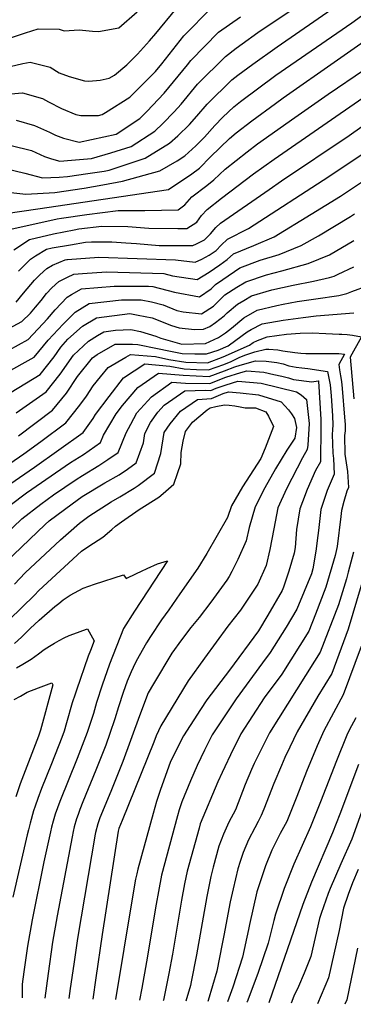
# Model space of a CAD drawing. Units: inches. Extents: x 2504015 to 2509389, y 1512821 to 1518304.
# Drawn here: x 2504647 to 2504804, y 1512912 to 1513377 of the extents above; entities that cross this region are included whole.
import ezdxf

# ---------------------------------------------------------------- set-up
doc = ezdxf.new("R2010")
doc.units = ezdxf.units.IN
doc.header["$MEASUREMENT"] = 0
doc.layers.add('tile_2649_32_contour_10ft', color=243, linetype='Continuous')

msp = doc.modelspace()

# ---------------------------------------------------------------- linework, layer by layer
at = {"layer": 'tile_2649_32_contour_10ft'}
for points, elevation in [([(2504642.6, 1513317.93), (2504652.24, 1513315.62), (2504658.32, 1513312.78), (2504661.6, 1513311.73), (2504665.59, 1513310.63), (2504671.1, 1513311.07), (2504680.54, 1513311.83), (2504689.56, 1513314.51), (2504699.15, 1513317.51), (2504710.33, 1513324.8), (2504714.02, 1513328.35), (2504719.47, 1513333.78), (2504722.67, 1513337.43), (2504730.42, 1513346.91), (2504743.55, 1513360.05), (2504748.67, 1513363.94), (2504751.5, 1513366.03), (2504758.8, 1513371.28), (2504797.83, 1513397.55)], 9070), ([(2504640.63, 1513306.87), (2504649.12, 1513304.93), (2504657.37, 1513302.62), (2504665.22, 1513303.05), (2504669.21, 1513303.36), (2504678.81, 1513304.78), (2504686.44, 1513305.91), (2504688.76, 1513306.36), (2504705.72, 1513312.04), (2504717.28, 1513319.01), (2504721.1, 1513322.6), (2504726.59, 1513327.85), (2504730.07, 1513331.76), (2504735.01, 1513337.44), (2504746.67, 1513349), (2504749.5, 1513351.16), (2504756.56, 1513356.42), (2504767.94, 1513364.58), (2504804.64, 1513389.99)], 9080), ([(2504640.97, 1513295.87), (2504649.48, 1513294.93), (2504663.19, 1513295.78), (2504677.08, 1513297.74), (2504685.83, 1513299.36), (2504695.06, 1513301.11), (2504712.73, 1513306.06), (2504720.92, 1513310.69), (2504724.47, 1513313.03), (2504729.6, 1513317.88), (2504733.69, 1513321.95), (2504738.59, 1513327.4), (2504742.41, 1513331.28), (2504747.49, 1513336.19), (2504750.75, 1513338.81), (2504767.38, 1513351.1), (2504803.09, 1513375.81), (2504820.3, 1513388.49)], 9090), ([(2504515.66, 1513382.21), (2504527.27, 1513374.02), (2504528.11, 1513373.5), (2504528.9, 1513373.09), (2504545.02, 1513364.93), (2504553.06, 1513361.49), (2504560.93, 1513358.34), (2504592.6, 1513346.54), (2504598.9, 1513349.87), (2504614.47, 1513358.38), (2504618.18, 1513360.57), (2504626.14, 1513363.37), (2504649.41, 1513371.18), (2504655.29, 1513373.07), (2504665.25, 1513372.88), (2504667.61, 1513372.07), (2504674.61, 1513372.58), (2504681.01, 1513371.98), (2504683.73, 1513371.79), (2504693.32, 1513373.46), (2504701.97, 1513381.07)], 9030), ([(2504638.89, 1513341.97), (2504648.02, 1513342.75), (2504657.39, 1513340.09), (2504660.26, 1513338.57), (2504666.29, 1513335.46), (2504673.11, 1513332.61), (2504675.5, 1513332.11), (2504683.72, 1513332.2), (2504685.47, 1513332.6), (2504687.09, 1513333.5), (2504698.5, 1513340.73), (2504710.59, 1513352.87), (2504713.65, 1513356.46), (2504723.99, 1513369.74), (2504737.08, 1513383)], 9050), ([(2504642.08, 1513355.29), (2504648.07, 1513356.62), (2504651.52, 1513357.38), (2504660.95, 1513354.95), (2504665.19, 1513352.22), (2504669.91, 1513350.57), (2504677.15, 1513348.47), (2504679.24, 1513348.41), (2504684.5, 1513348.79), (2504688.77, 1513349.77), (2504691.3, 1513351.17), (2504697.16, 1513356.05), (2504702.16, 1513361.14), (2504707.82, 1513367.37), (2504710.72, 1513370.89), (2504720.38, 1513382.52)], 9040), ([(2504640.16, 1513285.85), (2504655.26, 1513288.06), (2504716.84, 1513297.23), (2504727.82, 1513304.62), (2504731.33, 1513307.32), (2504736.6, 1513312.55), (2504745.49, 1513321.3), (2504748.72, 1513323.94), (2504756.03, 1513329.68), (2504767.14, 1513337.84), (2504770.87, 1513340.52), (2504822.07, 1513376.35)], 9100), ([(2504644.92, 1513329.85), (2504653.64, 1513327.33), (2504660.69, 1513324.32), (2504663.57, 1513322.79), (2504667.22, 1513321.45), (2504674.68, 1513319.49), (2504692.13, 1513323.35), (2504703.26, 1513330.68), (2504706.62, 1513334.02), (2504714.77, 1513342.71), (2504725.72, 1513356.08), (2504727.27, 1513358.08), (2504740.35, 1513371.43), (2504750.73, 1513378.64)], 9060), ([(2504642.38, 1513278.49), (2504664.28, 1513283.3), (2504666.33, 1513283.7), (2504678.26, 1513285.44), (2504693.11, 1513287.35), (2504705.53, 1513287.28), (2504721.33, 1513287.59), (2504724.45, 1513290.01), (2504727.71, 1513293.75), (2504734.78, 1513299.05), (2504738.11, 1513301.69), (2504743.54, 1513306.8), (2504753.89, 1513315), (2504758.76, 1513318.72), (2504776.27, 1513331.19), (2504791.94, 1513342.16), (2504809.06, 1513353.88)], 9110), ([(2504643.93, 1513268.69), (2504651.19, 1513273.53), (2504662.57, 1513276.33), (2504672.28, 1513278.2), (2504674.55, 1513278.58), (2504685.4, 1513279.86), (2504697.64, 1513279.79), (2504707.54, 1513278.86), (2504721.17, 1513278.7), (2504725.45, 1513278.73), (2504730.06, 1513281.69), (2504732.31, 1513284.87), (2504734.92, 1513287.76), (2504741.7, 1513293.09), (2504756.86, 1513304.53), (2504766.53, 1513311.51), (2504810.44, 1513341.84)], 9120), ([(2504646.04, 1513258.56), (2504651.75, 1513264.27), (2504654.04, 1513265.9), (2504659.28, 1513268.96), (2504661.95, 1513269.57), (2504670.55, 1513271.14), (2504677.66, 1513272.34), (2504680.5, 1513272.55), (2504690.11, 1513272.47), (2504696.68, 1513272.05), (2504701.63, 1513271.68), (2504712.3, 1513270.77), (2504728.29, 1513270.81), (2504729.95, 1513271.54), (2504733.76, 1513273.37), (2504736.48, 1513276.19), (2504739.02, 1513279.17), (2504741.19, 1513281.32), (2504764.14, 1513297.26), (2504770.05, 1513301.33), (2504801.88, 1513322.69), (2504832.8, 1513344.65)], 9130), ([(2504644.9, 1513243.99), (2504648.48, 1513248.25), (2504653.58, 1513254.31), (2504656.09, 1513256.95), (2504659.43, 1513259.94), (2504662.12, 1513261.52), (2504668.13, 1513263.97), (2504668.82, 1513264.09), (2504669.24, 1513264.16), (2504683.92, 1513265.3), (2504720.05, 1513264.03), (2504729.28, 1513262.95), (2504732.52, 1513264.37), (2504735.9, 1513266.17), (2504739.28, 1513268.39), (2504741.54, 1513270.88), (2504744.5, 1513273.66), (2504754.42, 1513278.7), (2504792.4, 1513303.28), (2504807.59, 1513313.53)], 9140), ([(2504633.77, 1513227.47), (2504647.71, 1513234.81), (2504651.73, 1513238.86), (2504654.02, 1513241.58), (2504656.68, 1513244.82), (2504659.34, 1513248.12), (2504661.73, 1513250.74), (2504665.12, 1513253.79), (2504669.12, 1513255.87), (2504672.12, 1513257.14), (2504676.2, 1513257.46), (2504687.6, 1513258.28), (2504714.56, 1513257.58), (2504718.66, 1513256.5), (2504730.33, 1513254.72), (2504735.95, 1513258.1), (2504740.98, 1513261.58), (2504744.42, 1513264.2), (2504747.47, 1513266.8), (2504757.02, 1513270.71), (2504766.5, 1513274.81), (2504784.04, 1513285.49), (2504797.75, 1513294.03), (2504813.44, 1513304.49)], 9150), ([(2504636.75, 1513218.8), (2504650.63, 1513226.3), (2504657.49, 1513233.7), (2504659.73, 1513236.16), (2504663.37, 1513240.44), (2504669, 1513246.38), (2504671.01, 1513247.6), (2504675.74, 1513250.22), (2504691.13, 1513251.55), (2504707.26, 1513251.47), (2504709.32, 1513251.43), (2504719.65, 1513248.68), (2504731.38, 1513246.45), (2504736.94, 1513250.3), (2504738.97, 1513252.27), (2504742.44, 1513254.73), (2504750.31, 1513260.24), (2504760, 1513263.82), (2504768.97, 1513266.57), (2504779.31, 1513270.69), (2504787.43, 1513275.37), (2504802.46, 1513284.42), (2504804.37, 1513285.65)], 9160), ([(2504639.66, 1513210.32), (2504653.44, 1513218.1), (2504660.12, 1513226.04), (2504667.08, 1513233.67), (2504672.74, 1513239.24), (2504679.34, 1513243.36), (2504694.55, 1513245.03), (2504703.94, 1513245.1), (2504708.79, 1513244.13), (2504714.2, 1513242.72), (2504720.75, 1513240.01), (2504723.69, 1513239.41), (2504732.38, 1513238.5), (2504737.97, 1513242.18), (2504743.37, 1513247.4), (2504748.95, 1513251.14), (2504753.15, 1513253.67), (2504762.99, 1513256.92), (2504770.21, 1513258.73), (2504782.53, 1513262.21), (2504792.62, 1513266.35), (2504792.7, 1513266.39), (2504804.17, 1513273.12)], 9170), ([(2504642.69, 1513201.51), (2504656.26, 1513209.9), (2504662.84, 1513218.12), (2504666.07, 1513222.77), (2504669.37, 1513226.47), (2504676.18, 1513232.68), (2504682.89, 1513236.58), (2504698.5, 1513238.71), (2504702.48, 1513237.92), (2504708.99, 1513236.6), (2504718.18, 1513232.94), (2504721.78, 1513231.91), (2504728.96, 1513231.16), (2504733.3, 1513231.27), (2504736.17, 1513232.53), (2504738.96, 1513234.4), (2504742.95, 1513237.54), (2504744.44, 1513238.97), (2504749.22, 1513243.01), (2504752.2, 1513244.82), (2504755.94, 1513247.01), (2504765.4, 1513249.79), (2504775.52, 1513252), (2504785.13, 1513253.9), (2504792.7, 1513255.67), (2504794.91, 1513256.33), (2504796.8, 1513257.15), (2504804.07, 1513260.63)], 9180), ([(2504644.92, 1513191.8), (2504659.09, 1513201.65), (2504665.65, 1513209.93), (2504671.92, 1513219.04), (2504679.05, 1513225.65), (2504683.28, 1513228.2), (2504686.35, 1513229.97), (2504691.72, 1513230.75), (2504699.02, 1513231.04), (2504703.49, 1513230.14), (2504710.86, 1513227.87), (2504713.09, 1513226.97), (2504723, 1513224.16), (2504734.17, 1513224.44), (2504736.24, 1513225.36), (2504740.38, 1513227.35), (2504743.63, 1513229.58), (2504746.38, 1513231.75), (2504752.23, 1513236.54), (2504758.48, 1513240.26), (2504767.84, 1513242.45), (2504770.84, 1513243.06), (2504777.34, 1513244.24), (2504786.23, 1513245.57), (2504797, 1513247.2), (2504800.81, 1513248.13), (2504803.16, 1513249), (2504810.86, 1513251.93)], 9190), ([(2504646.03, 1513180.88), (2504662.04, 1513193.05), (2504668.69, 1513201.06), (2504673.82, 1513208.91), (2504680.9, 1513217.76), (2504683.17, 1513219.31), (2504691.62, 1513224.21), (2504699.86, 1513224.18), (2504702.27, 1513223.95), (2504711.54, 1513222.19), (2504716.97, 1513220.95), (2504723.27, 1513219.7), (2504729.17, 1513219.63), (2504734.73, 1513219.57), (2504740.24, 1513221.38), (2504744.86, 1513223.4), (2504748.53, 1513226.05), (2504753.85, 1513229.92), (2504755.65, 1513231.08), (2504760.92, 1513233.79), (2504770.81, 1513235.47), (2504780.15, 1513236.79), (2504786.38, 1513237.5), (2504804.09, 1513239)], 9200), ([(2504624.54, 1513155.9), (2504648.51, 1513172.32), (2504656.61, 1513178.19), (2504668.39, 1513187.04), (2504675.02, 1513195.36), (2504678.15, 1513199.56), (2504681.32, 1513204.46), (2504684.66, 1513208.69), (2504688.35, 1513213.07), (2504696.59, 1513218.05), (2504698.84, 1513219.35), (2504710.57, 1513218.36), (2504716.86, 1513216.98), (2504724.92, 1513215.59), (2504735.21, 1513215.3), (2504742.48, 1513218.14), (2504754.9, 1513223.73), (2504756.6, 1513224.94), (2504758.74, 1513225.89), (2504763.23, 1513227.65), (2504772.37, 1513228.85), (2504778.77, 1513229.38), (2504784.52, 1513229.51), (2504790.9, 1513229.27), (2504797.23, 1513228.92), (2504798.4, 1513228.84), (2504800.93, 1513228.66), (2504803.53, 1513228.38), (2504807.74, 1513227.7), (2504802.43, 1513218.05), (2504804.11, 1513198.42)], 9210), ([(2504637.43, 1513154.91), (2504653.67, 1513166.03), (2504676.55, 1513182.4), (2504681.25, 1513189.07), (2504682.39, 1513190.88), (2504688.74, 1513199.47), (2504695.61, 1513208.19), (2504705.56, 1513214.83), (2504717.33, 1513213.81), (2504724.07, 1513212.5), (2504729.92, 1513212.23), (2504735.57, 1513212.06), (2504742.88, 1513214.57), (2504746.32, 1513215.95), (2504750.11, 1513217.83), (2504752.79, 1513218.94), (2504757.4, 1513220.48), (2504762.68, 1513221.86), (2504764.09, 1513221.84), (2504768.22, 1513221.56), (2504770.57, 1513221.06), (2504776.26, 1513220.21), (2504779.16, 1513219.97), (2504781.44, 1513219.8), (2504787.47, 1513219.8), (2504792.23, 1513219.81), (2504796.99, 1513219.72), (2504799.71, 1513219.47), (2504796.97, 1513214.5), (2504797.38, 1513212.06), (2504797.89, 1513209.19), (2504798.27, 1513206.47), (2504798.65, 1513203.17), (2504799.75, 1513189.62), (2504799.99, 1513186.27), (2504799.98, 1513183.27), (2504799.71, 1513180.97), (2504799.9, 1513172.26), (2504801.15, 1513164.05), (2504801.57, 1513156.56), (2504800.79, 1513154.68), (2504799.47, 1513149.95), (2504798.27, 1513145.65), (2504797.96, 1513142.81), (2504796.29, 1513128.61), (2504795.29, 1513124.42), (2504790.9, 1513109.49), (2504785.98, 1513096.76), (2504782.85, 1513088.66), (2504770.16, 1513068.39), (2504761.91, 1513057.13), (2504750.91, 1513040.2), (2504748.73, 1513035.93), (2504747.21, 1513032.95), (2504741.99, 1513021.97), (2504740.05, 1513017.58), (2504731.75, 1512997.64), (2504731.14, 1512995.6), (2504725.56, 1512975.38), (2504724.34, 1512969.35), (2504722.9, 1512961.58), (2504718.58, 1512936.23), (2504716.87, 1512927.06), (2504714.33, 1512914.48), (2504714.27, 1512914.24)], 9220), ([(2504634.99, 1513142.72), (2504649.82, 1513153.95), (2504670.52, 1513168.36), (2504676.71, 1513172.07), (2504684.77, 1513177.72), (2504686.15, 1513181.24), (2504692.11, 1513191.29), (2504695.03, 1513195.24), (2504702.33, 1513203.66), (2504712.12, 1513210.41), (2504723.74, 1513209.49), (2504735.94, 1513208.83), (2504743.22, 1513211.52), (2504748.01, 1513213.46), (2504750.51, 1513214.24), (2504757.81, 1513216.27), (2504762.82, 1513216.19), (2504767.8, 1513215.53), (2504770.74, 1513214.88), (2504773.42, 1513214), (2504776.95, 1513213.25), (2504779.52, 1513213.04), (2504782.35, 1513212.67), (2504791.67, 1513211.24), (2504793.01, 1513204.97), (2504793.41, 1513199.78), (2504794.1, 1513190.32), (2504794.24, 1513186.08), (2504794.06, 1513183.77), (2504793.84, 1513181.47), (2504794.15, 1513172.75), (2504794.55, 1513170.12), (2504794.78, 1513162.81), (2504791.57, 1513155.07), (2504788.6, 1513146.06), (2504787.42, 1513136.21), (2504787.21, 1513133.88), (2504786.18, 1513126.37), (2504784.75, 1513118.03), (2504784.08, 1513115.77), (2504777.23, 1513099.04), (2504772.17, 1513090.57), (2504764.66, 1513078.54), (2504761.04, 1513073.64), (2504748.58, 1513056.67), (2504737.33, 1513039.73), (2504733.65, 1513032.48), (2504730.24, 1513025.24), (2504727.07, 1513018), (2504723.06, 1513008.09), (2504721.83, 1513004.37), (2504720.97, 1513001.46), (2504713.41, 1512973.5), (2504711.98, 1512965.75), (2504710.91, 1512959.73), (2504706.38, 1512932.57), (2504704.18, 1512920.17), (2504703.11, 1512914.47)], 9230), ([(2504631.23, 1513126.11), (2504647.66, 1513141.74), (2504656.65, 1513148.59), (2504662.63, 1513152.96), (2504673.27, 1513160.33), (2504676.23, 1513162.11), (2504683.95, 1513166.84), (2504688.1, 1513169.65), (2504693.02, 1513173.03), (2504696.8, 1513182.27), (2504698.99, 1513186.37), (2504701.85, 1513191.7), (2504708.76, 1513199.33), (2504718.33, 1513206.24), (2504724.83, 1513205.72), (2504736.3, 1513205.6), (2504743.73, 1513208.55), (2504750.9, 1513210.78), (2504753.7, 1513211.56), (2504761.63, 1513210.9), (2504766.36, 1513209.9), (2504770.25, 1513209.02), (2504773.25, 1513208.22), (2504775.67, 1513207.55), (2504784.38, 1513206.31), (2504787.28, 1513206.88), (2504787.43, 1513206.88), (2504787.46, 1513206.73), (2504788.61, 1513188.53), (2504788.59, 1513185.02), (2504788.39, 1513168.68), (2504786.07, 1513164.44), (2504782.16, 1513155.47), (2504779.97, 1513149.74), (2504778.73, 1513146.48), (2504777.09, 1513136.65), (2504776.39, 1513128.18), (2504775.99, 1513125.53), (2504773.55, 1513117), (2504771.02, 1513109.4), (2504770.26, 1513107.83), (2504763.53, 1513096.14), (2504759.11, 1513088.8), (2504745.47, 1513070.26), (2504734.82, 1513056.19), (2504731.84, 1513051.72), (2504723.87, 1513039.27), (2504720.86, 1513033.45), (2504717.62, 1513026.63), (2504712.93, 1513013.95), (2504711.1, 1513008.27), (2504709.51, 1513002.49), (2504702.37, 1512976.3), (2504701.78, 1512974.06), (2504701.23, 1512971.63), (2504699.57, 1512962.22), (2504691.84, 1512914.7)], 9240), ([(2504640.17, 1513121.17), (2504658.63, 1513139.01), (2504660.53, 1513140.75), (2504671.36, 1513148.76), (2504676.07, 1513152.2), (2504686.75, 1513158.66), (2504693.59, 1513162.47), (2504697.42, 1513165.2), (2504701.52, 1513168.19), (2504704.95, 1513177.64), (2504705.65, 1513182.06), (2504708.27, 1513187.14), (2504711.75, 1513192.11), (2504714.68, 1513195.35), (2504724.49, 1513202.09), (2504734.16, 1513202.48), (2504736.66, 1513202.36), (2504739.22, 1513203.38), (2504743.96, 1513204.98), (2504749.48, 1513206.73), (2504760.46, 1513205.68), (2504777.14, 1513201.6), (2504779.26, 1513200.26), (2504781.84, 1513198.08), (2504783.11, 1513186.74), (2504782.35, 1513176.42), (2504782.18, 1513174.4), (2504779.96, 1513170.51), (2504772.31, 1513155.89), (2504768.28, 1513146.92), (2504766.48, 1513136.91), (2504764.55, 1513127.28), (2504762.8, 1513119.62), (2504758.94, 1513110.85), (2504750.68, 1513098.59), (2504744.76, 1513090.99), (2504733.73, 1513075.91), (2504726, 1513065.2), (2504713.17, 1513043.94), (2504711.01, 1513039.17), (2504709.83, 1513036.3), (2504694.86, 1512999.32), (2504693.41, 1512995.46), (2504693.11, 1512994.2), (2504685.57, 1512945.48), (2504682.51, 1512924.95), (2504681.03, 1512914.92)], 9250), ([(2504644.11, 1513110.8), (2504649.14, 1513116.21), (2504665.92, 1513131.74), (2504669.63, 1513135.14), (2504674.76, 1513139.65), (2504679.24, 1513142.96), (2504689.81, 1513149.75), (2504693.85, 1513152.09), (2504700.54, 1513156.1), (2504702.54, 1513157.38), (2504710.12, 1513163.3), (2504713.1, 1513172.57), (2504714.73, 1513182.44), (2504717.49, 1513186.6), (2504722.35, 1513192.56), (2504730.46, 1513198.07), (2504737.09, 1513198.57), (2504742.56, 1513200.85), (2504745.09, 1513201.69), (2504750.46, 1513201.2), (2504759.22, 1513200.17), (2504769.9, 1513196.9), (2504773.34, 1513193.18), (2504774.79, 1513191.31), (2504776.21, 1513189.14), (2504777.08, 1513184.77), (2504776.35, 1513179.77), (2504772.52, 1513174.15), (2504767.16, 1513165.24), (2504762.18, 1513156.32), (2504757.67, 1513147.37), (2504754.74, 1513137.6), (2504753.42, 1513131.28), (2504749.49, 1513122.42), (2504746.63, 1513116.84), (2504745.37, 1513114.48), (2504744.23, 1513112.76), (2504736.78, 1513102.31), (2504731.19, 1513095.06), (2504727.35, 1513090.35), (2504722.9, 1513084.64), (2504718.33, 1513078.29), (2504709.67, 1513063.8), (2504707.19, 1513059.57), (2504703.04, 1513048.73), (2504695.26, 1513027.17), (2504689.58, 1513012.89), (2504684.47, 1513000.5), (2504683.41, 1512997.72), (2504682.33, 1512993.54), (2504682.2, 1512992.86), (2504673.88, 1512943.62), (2504672.11, 1512931.5), (2504670.47, 1512919.89), (2504669.82, 1512915.15)], 9260), ([(2504641.71, 1513093.95), (2504653.56, 1513105.58), (2504655.64, 1513107.85), (2504675.74, 1513126.5), (2504679.17, 1513128.78), (2504685.76, 1513133.1), (2504690.06, 1513136.69), (2504691.78, 1513138.17), (2504694.65, 1513140.35), (2504702.86, 1513146.08), (2504712.13, 1513151.93), (2504714.28, 1513153.66), (2504719.32, 1513158.07), (2504721.02, 1513163.11), (2504722.5, 1513167.66), (2504722.78, 1513172.98), (2504723.6, 1513178.42), (2504724.85, 1513182.87), (2504728.04, 1513187.3), (2504734.95, 1513193.09), (2504736.4, 1513194.07), (2504739.06, 1513194.78), (2504743.19, 1513195.48), (2504745.38, 1513195.37), (2504748.08, 1513195.02), (2504750.48, 1513194.57), (2504752.86, 1513194.08), (2504757.84, 1513194.04), (2504762.65, 1513192.19), (2504763.83, 1513190.11), (2504766.28, 1513185.21), (2504762.33, 1513175.12), (2504760.32, 1513170.14), (2504751.67, 1513156.76), (2504746.38, 1513147.85), (2504744.55, 1513142.3), (2504734.76, 1513125.36), (2504730.62, 1513118.43), (2504722.13, 1513106.22), (2504716.89, 1513098.71), (2504713.53, 1513094.05), (2504708.31, 1513086.18), (2504706.45, 1513083.21), (2504701.48, 1513074.45), (2504700.16, 1513071.53), (2504699.21, 1513069.41), (2504697.29, 1513065.02), (2504695.39, 1513059.75), (2504693.16, 1513052.87), (2504691.49, 1513047.21), (2504689.17, 1513040.3), (2504687.26, 1513034.89), (2504682.57, 1513022.96), (2504676.43, 1513008.06), (2504675.03, 1513004.45), (2504674.17, 1513002.11), (2504673.4, 1512999.98), (2504672.33, 1512996.26), (2504671.83, 1512994.08), (2504671.33, 1512991.53), (2504664.29, 1512954.23), (2504662.09, 1512941.75), (2504659.98, 1512927.03), (2504658.42, 1512915.39)], 9270), ([(2504803.92, 1513126), (2504801.44, 1513116.49), (2504800.58, 1513113.43), (2504796.81, 1513101.06), (2504788.25, 1513078.69), (2504785.61, 1513074.49), (2504764.38, 1513040.67), (2504757.19, 1513026.17), (2504755.87, 1513023.31), (2504752.89, 1513016.19), (2504748.26, 1513004.36), (2504745.25, 1512998.44), (2504742.61, 1512992.77), (2504740.47, 1512987.17), (2504737.79, 1512977.26), (2504736.78, 1512972.86), (2504734.84, 1512963.42), (2504729.94, 1512935.88), (2504727.44, 1512923.13), (2504727.08, 1512921.39), (2504724.96, 1512914.02)], 9210), ([(2504811.51, 1513123.44), (2504801.5, 1513089.6), (2504793.68, 1513068.66), (2504787.09, 1513058), (2504777.42, 1513041.12), (2504773.87, 1513033.87), (2504771.55, 1513028.98), (2504769.94, 1513025.16), (2504766.44, 1513016.76), (2504761.76, 1513004.68), (2504760.48, 1513001.55), (2504759.08, 1512998.84), (2504757.45, 1512995.8), (2504754.39, 1512990.06), (2504751.96, 1512984.17), (2504750.52, 1512979.86), (2504749.41, 1512976.41), (2504747.24, 1512967.06), (2504745.87, 1512960.94), (2504742.78, 1512944.92), (2504742.1, 1512941.11), (2504739.55, 1512928.15), (2504735.47, 1512914.23), (2504735.32, 1512913.81)], 9200), ([(2504644.14, 1513082.88), (2504647.51, 1513085.88), (2504651.5, 1513089.88), (2504655.79, 1513093.85), (2504663.23, 1513100.23), (2504665.02, 1513101.75), (2504667.06, 1513103.48), (2504670.42, 1513105.61), (2504676.6, 1513109), (2504681.95, 1513110.9), (2504695.52, 1513115.32), (2504696.78, 1513113.59), (2504701.73, 1513115.83), (2504703.98, 1513117), (2504706.72, 1513118.32), (2504711.65, 1513120.5), (2504716.24, 1513121.94), (2504700.74, 1513098.11), (2504695.57, 1513089.89), (2504688.99, 1513073.12), (2504685.45, 1513063.11), (2504682.86, 1513054.95), (2504681.34, 1513049.83), (2504679.91, 1513045.13), (2504678.46, 1513040.86), (2504676.88, 1513036.69), (2504673.67, 1513028.48), (2504665.52, 1513008.23), (2504663.34, 1513002.25), (2504662.37, 1512999), (2504661.63, 1512996.15), (2504661.1, 1512993.91), (2504658.02, 1512979.76), (2504652.48, 1512952.35), (2504650.32, 1512939.89), (2504648.62, 1512927.77), (2504647.86, 1512922.03), (2504647.86, 1512915.6)], 9280), ([(2504645.11, 1513071.38), (2504648.1, 1513073.08), (2504652.1, 1513075.47), (2504655.55, 1513077.91), (2504658.24, 1513080.06), (2504660.61, 1513081.55), (2504663.04, 1513082.99), (2504665.25, 1513084.3), (2504667.52, 1513085.45), (2504669.98, 1513086.54), (2504672.11, 1513087.33), (2504678.06, 1513089.56), (2504678.63, 1513089.76), (2504681.7, 1513084.12), (2504679.94, 1513079.49), (2504678.9, 1513076.79), (2504673.37, 1513060.87), (2504672.72, 1513058.94), (2504671.42, 1513054.85), (2504668.72, 1513045.37), (2504667.53, 1513041.42), (2504666.51, 1513038.46), (2504661.57, 1513026.01), (2504656.92, 1513014.38), (2504655.15, 1513009.64), (2504653.92, 1513006.02), (2504653.19, 1513003.77), (2504651.56, 1512998.06), (2504650.74, 1512994.78), (2504650.21, 1512992.57), (2504643.35, 1512963.14)], 9290), ([(2504807.49, 1513081.36), (2504799.14, 1513058.59), (2504789.98, 1513041.56), (2504786.88, 1513034.53), (2504781.81, 1513022.32), (2504777.26, 1513010.58), (2504772.48, 1512998.78), (2504769.34, 1512993.06), (2504767.29, 1512988.98), (2504765.47, 1512985.27), (2504762.4, 1512977.83), (2504758.43, 1512965.58), (2504754.87, 1512950.12), (2504754.41, 1512947.79), (2504751.62, 1512934.7), (2504747.11, 1512920.55), (2504744.56, 1512913.62)], 9190), ([(2504643.98, 1513056.45), (2504647, 1513058.02), (2504650.16, 1513059.81), (2504655.46, 1513061.87), (2504661.74, 1513064.21), (2504662.22, 1513063.33), (2504656.44, 1513041.99), (2504655.44, 1513039.03), (2504653.18, 1513032.94), (2504646.93, 1513016.51), (2504644.79, 1513010.4)], 9300), ([(2504805.02, 1513047.74), (2504801.92, 1513041.97), (2504800.87, 1513039.59), (2504795.9, 1513027.42), (2504788.44, 1513008), (2504783.65, 1512996.21), (2504775.88, 1512978.66), (2504771.23, 1512967.21), (2504767.2, 1512955.03), (2504766.48, 1512952.12), (2504763.75, 1512941.28), (2504758.92, 1512926.95), (2504753.79, 1512913.65), (2504753.71, 1512913.43)], 9180), ([(2504806.27, 1513025.67), (2504797.55, 1513002.23), (2504794.06, 1512993.51), (2504784.17, 1512970.13), (2504780.09, 1512959.57), (2504764, 1512913.22)], 9170), ([(2504807.71, 1513003.24), (2504803.09, 1512990.52), (2504798.02, 1512978.87), (2504792.97, 1512967.22), (2504792.04, 1512964.82), (2504788.75, 1512955.29), (2504787.99, 1512952.98), (2504783.79, 1512935.09), (2504780.63, 1512927.14), (2504778.07, 1512920.87), (2504775.8, 1512916.28), (2504774.54, 1512913)], 9160), ([(2504806.2, 1512976.16), (2504803.49, 1512969.84), (2504801.51, 1512964.39), (2504799.28, 1512957.94), (2504797.24, 1512947.31), (2504792.24, 1512924.94), (2504786.95, 1512912.75)], 9150), ([(2504805.82, 1512939.03), (2504800.84, 1512914.61), (2504799.93, 1512912.48)], 9140)]:
    msp.add_lwpolyline(points, dxfattribs=dict(at, elevation=elevation))

doc.saveas('drawing.dxf')
